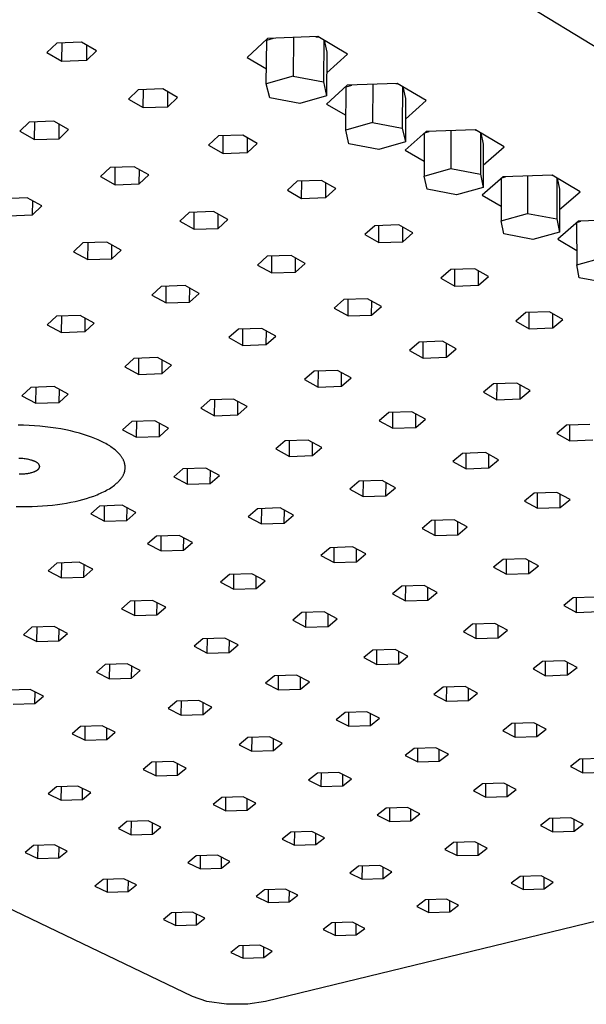
# Model space of a CAD drawing. Units: millimetres. Extents: x -553 to 567, y -396 to 255.
# Drawn here: x -324 to -238, y -396 to -247 of the extents above; entities that cross this region are included whole.
import ezdxf

# ---------------------------------------------------------------- set-up
doc = ezdxf.new("R2010")
doc.units = ezdxf.units.MM
doc.header["$MEASUREMENT"] = 0
doc.layers.add('Default', color=7, linetype='Continuous', true_color=0x000000)

msp = doc.modelspace()

# ---------------------------------------------------------------- linework, layer by layer
at = {"layer": 'Default', "color": 7, "true_color": 0xffffff}
for p, q in [((-320.42, -200.53), (-86.72, -343)), ((-286.25, -250.21), (-289.35, -253.1)), ((-286.45, -257.08), (-286.39, -250.48)), ((-286.39, -250.48), (-285.36, -250.18)), ((-278.67, -249.94), (-286.25, -250.21)), ((-282.36, -250.07), (-282.41, -255.89)), ((-278.97, -249.95), (-278.5, -250.04)), ((-274.24, -252.57), (-278.67, -249.94)), ((-277.81, -250.45), (-277.86, -256.77)), ((-277.73, -250.5), (-277.32, -252.26)), ((-318.01, -250.91), (-319.48, -252.34)), ((-314.28, -250.77), (-318.01, -250.91)), ((-317.21, -253.63), (-317.16, -250.88)), ((-312.02, -252.07), (-314.28, -250.77)), ((-313.49, -253.49), (-313.45, -251.25)), ((-313.49, -253.49), (-312.02, -252.07)), ((-319.48, -252.34), (-317.21, -253.63)), ((-317.21, -253.63), (-313.49, -253.49)), ((-289.35, -253.1), (-286.43, -254.81)), ((-277.32, -252.26), (-277.37, -258.84)), ((-277.34, -255.41), (-274.24, -252.57)), ((-282.41, -255.89), (-286.45, -257.08)), ((-282.41, -255.89), (-277.86, -256.77)), ((-305.74, -257.96), (-307.21, -259.37)), ((-302.04, -257.83), (-305.74, -257.96)), ((-304.99, -260.63), (-304.95, -257.94)), ((-299.82, -259.1), (-302.04, -257.83)), ((-285.94, -259.14), (-286.45, -257.08)), ((-277.86, -256.77), (-277.37, -258.84)), ((-274.26, -257.27), (-277.37, -260.11)), ((-274.49, -264.06), (-274.45, -257.51)), ((-274.45, -257.51), (-273.55, -257.25)), ((-266.74, -257.01), (-274.26, -257.27)), ((-270.43, -257.14), (-270.47, -262.89)), ((-266.94, -257.01), (-266.62, -257.08)), ((-262.38, -259.59), (-266.74, -257.01)), ((-265.94, -257.48), (-265.97, -263.76)), ((-265.87, -257.52), (-265.48, -259.26)), ((-307.21, -259.37), (-304.99, -260.63)), ((-301.3, -260.5), (-301.27, -258.27)), ((-301.3, -260.5), (-299.82, -259.1)), ((-281.4, -260.02), (-285.94, -259.14)), ((-277.37, -258.84), (-281.4, -260.02)), ((-265.48, -259.26), (-265.51, -265.79)), ((-265.5, -262.38), (-262.38, -259.59)), ((-304.99, -260.63), (-301.3, -260.5)), ((-277.37, -260.11), (-274.48, -261.8)), ((-322.13, -262.81), (-323.57, -264.2)), ((-318.46, -262.68), (-322.13, -262.81)), ((-321.33, -265.45), (-321.28, -262.78)), ((-316.22, -263.93), (-318.46, -262.68)), ((-317.66, -265.32), (-317.63, -263.14)), ((-317.66, -265.32), (-316.22, -263.93)), ((-270.47, -262.89), (-274.49, -264.06)), ((-274.01, -266.09), (-274.49, -264.06)), ((-270.47, -262.89), (-265.97, -263.76)), ((-265.97, -263.76), (-265.51, -265.79)), ((-254.94, -264), (-262.39, -264.26)), ((-255.01, -264), (-254.89, -264.02)), ((-250.66, -266.53), (-254.94, -264)), ((-323.57, -264.2), (-321.33, -265.45)), ((-321.33, -265.45), (-317.66, -265.32)), ((-293.66, -264.91), (-295.14, -266.29)), ((-289.98, -264.78), (-293.66, -264.91)), ((-292.95, -267.54), (-292.92, -264.89)), ((-287.8, -266.03), (-289.98, -264.78)), ((-289.29, -267.4), (-289.27, -265.19)), ((-262.39, -264.26), (-265.52, -267.05)), ((-262.66, -264.49), (-262.68, -270.95)), ((-262.59, -264.43), (-261.94, -264.24)), ((-258.66, -264.13), (-258.67, -269.8)), ((-254.22, -264.42), (-254.22, -270.66)), ((-254.15, -264.46), (-253.79, -266.17)), ((-295.14, -266.29), (-292.95, -267.54)), ((-289.29, -267.4), (-287.8, -266.03)), ((-269.53, -266.95), (-274.01, -266.09)), ((-265.51, -265.79), (-269.53, -266.95)), ((-265.52, -267.05), (-262.67, -268.71)), ((-253.79, -266.17), (-253.8, -272.66)), ((-253.8, -269.29), (-250.66, -266.53)), ((-292.95, -267.54), (-289.29, -267.4)), ((-309.98, -269.68), (-311.42, -271.04)), ((-306.33, -269.54), (-309.98, -269.68)), ((-309.22, -272.27), (-309.18, -269.65)), ((-304.14, -270.78), (-306.33, -269.54)), ((-305.59, -272.14), (-305.55, -269.98)), ((-262.68, -270.95), (-258.67, -269.8)), ((-258.67, -269.8), (-254.22, -270.66)), ((-311.42, -271.04), (-309.22, -272.27)), ((-305.59, -272.14), (-304.14, -270.78)), ((-262.23, -272.95), (-262.68, -270.95)), ((-254.22, -270.66), (-253.8, -272.66)), ((-250.81, -271.08), (-253.95, -273.82)), ((-251.09, -271.32), (-251.1, -277.71)), ((-250.97, -271.22), (-250.43, -271.06)), ((-243.41, -270.82), (-250.81, -271.08)), ((-247.11, -270.95), (-247.1, -276.58)), ((-243.45, -270.82), (-243.39, -270.83)), ((-239.2, -273.31), (-243.41, -270.82)), ((-242.72, -271.23), (-242.71, -277.42)), ((-242.66, -271.27), (-242.33, -272.94)), ((-309.22, -272.27), (-305.59, -272.14)), ((-281.79, -271.73), (-283.28, -273.09)), ((-278.14, -271.6), (-281.79, -271.73)), ((-281.13, -274.31), (-281.1, -271.71)), ((-276, -272.83), (-278.14, -271.6)), ((-277.49, -274.18), (-277.48, -271.98)), ((-277.49, -274.18), (-276, -272.83)), ((-257.8, -273.8), (-262.23, -272.95)), ((-253.8, -272.66), (-257.8, -273.8)), ((-242.33, -272.94), (-242.32, -279.39)), ((-297.55, -394.56), (-549.73, -273.6)), ((-322.44, -274.24), (-326.06, -274.37)), ((-320.23, -275.46), (-322.44, -274.24)), ((-283.28, -273.09), (-281.13, -274.31)), ((-281.13, -274.31), (-277.49, -274.18)), ((-253.95, -273.82), (-251.09, -275.49)), ((-242.32, -276), (-239.2, -273.31)), ((-321.65, -276.8), (-321.61, -274.7)), ((-321.65, -276.8), (-320.23, -275.46)), ((-325.26, -276.93), (-321.65, -276.8)), ((-298.04, -276.42), (-299.49, -277.76)), ((-294.42, -276.29), (-298.04, -276.42)), ((-297.33, -278.97), (-297.3, -276.39)), ((-292.26, -277.5), (-294.42, -276.29)), ((-293.72, -278.84), (-293.7, -276.69)), ((-251.1, -277.71), (-247.1, -276.58)), ((-247.1, -276.58), (-242.71, -277.42)), ((-242.71, -277.42), (-242.32, -279.39)), ((-299.49, -277.76), (-297.33, -278.97)), ((-297.33, -278.97), (-293.72, -278.84)), ((-293.72, -278.84), (-292.26, -277.5)), ((-270.12, -278.44), (-271.62, -279.78)), ((-266.51, -278.31), (-270.12, -278.44)), ((-269.5, -280.98), (-269.49, -278.42)), ((-264.4, -279.52), (-266.51, -278.31)), ((-265.9, -280.85), (-265.89, -278.66)), ((-250.68, -279.67), (-251.1, -277.71)), ((-239.43, -277.77), (-242.58, -280.47)), ((-239.73, -278.03), (-239.71, -284.35)), ((-239.56, -277.89), (-239.11, -277.76)), ((-232.09, -277.52), (-239.43, -277.77)), ((-271.62, -279.78), (-269.5, -280.98)), ((-265.9, -280.85), (-264.4, -279.52)), ((-246.3, -280.51), (-250.68, -279.67)), ((-242.32, -279.39), (-246.3, -280.51)), ((-314.06, -281.03), (-315.48, -282.36)), ((-310.47, -280.9), (-314.06, -281.03)), ((-313.3, -283.55), (-313.26, -281)), ((-308.3, -282.1), (-310.47, -280.9)), ((-309.72, -283.42), (-309.69, -281.33)), ((-269.5, -280.98), (-265.9, -280.85)), ((-242.58, -280.47), (-239.72, -282.15)), ((-315.48, -282.36), (-313.3, -283.55)), ((-309.72, -283.42), (-308.3, -282.1)), ((-286.31, -283.04), (-287.76, -284.36)), ((-282.71, -282.92), (-286.31, -283.04)), ((-285.64, -285.55), (-285.61, -283.02)), ((-280.59, -284.11), (-282.71, -282.92)), ((-282.06, -285.42), (-282.04, -283.3)), ((-239.71, -284.35), (-235.74, -283.24)), ((-313.3, -283.55), (-309.72, -283.42)), ((-287.76, -284.36), (-285.64, -285.55)), ((-282.06, -285.42), (-280.59, -284.11)), ((-239.33, -286.28), (-239.71, -284.35)), ((-285.64, -285.55), (-282.06, -285.42)), ((-258.65, -285.03), (-260.15, -286.35)), ((-260.15, -286.35), (-258.07, -287.53)), ((-255.06, -284.91), (-258.65, -285.03)), ((-258.07, -287.53), (-258.07, -285.01)), ((-252.99, -286.09), (-255.06, -284.91)), ((-254.5, -287.4), (-254.5, -285.23)), ((-254.5, -287.4), (-252.99, -286.09)), ((-235, -287.1), (-239.33, -286.28)), ((-302.26, -287.58), (-303.68, -288.88)), ((-298.69, -287.46), (-302.26, -287.58)), ((-301.55, -290.06), (-301.51, -287.56)), ((-296.56, -288.63), (-298.69, -287.46)), ((-258.07, -287.53), (-254.5, -287.4)), ((-303.68, -288.88), (-301.55, -290.06)), ((-297.99, -289.93), (-297.96, -287.86)), ((-297.99, -289.93), (-296.56, -288.63)), ((-301.55, -290.06), (-297.99, -289.93)), ((-274.77, -289.56), (-276.23, -290.86)), ((-271.2, -289.44), (-274.77, -289.56)), ((-274.14, -292.02), (-274.13, -289.54)), ((-269.12, -290.61), (-271.2, -289.44)), ((-270.59, -291.9), (-270.58, -289.79)), ((-270.59, -291.9), (-269.12, -290.61)), ((-318.04, -292.07), (-319.43, -293.36)), ((-314.49, -291.94), (-318.04, -292.07)), ((-317.28, -294.52), (-317.23, -292.04)), ((-312.35, -293.11), (-314.49, -291.94)), ((-276.23, -290.86), (-274.14, -292.02)), ((-274.14, -292.02), (-270.59, -291.9)), ((-247.38, -291.51), (-248.89, -292.8)), ((-243.83, -291.39), (-247.38, -291.51)), ((-246.85, -293.96), (-246.85, -291.49)), ((-241.79, -292.55), (-243.83, -291.39)), ((-243.3, -293.84), (-243.3, -291.68)), ((-319.43, -293.36), (-317.28, -294.52)), ((-313.74, -294.39), (-313.71, -292.37)), ((-313.74, -294.39), (-312.35, -293.11)), ((-248.89, -292.8), (-246.85, -293.96)), ((-243.3, -293.84), (-241.79, -292.55)), ((-317.28, -294.52), (-313.74, -294.39)), ((-290.65, -294.02), (-292.08, -295.3)), ((-287.11, -293.9), (-290.65, -294.02)), ((-289.98, -296.46), (-289.96, -294)), ((-285.02, -295.06), (-287.11, -293.9)), ((-286.46, -296.34), (-286.44, -294.27)), ((-286.46, -296.34), (-285.02, -295.06)), ((-246.85, -293.96), (-243.3, -293.84)), ((-292.08, -295.3), (-289.98, -296.46)), ((-289.98, -296.46), (-286.46, -296.34)), ((-263.43, -295.96), (-264.9, -297.24)), ((-259.9, -295.84), (-263.43, -295.96)), ((-262.85, -298.39), (-262.84, -295.94)), ((-257.84, -296.99), (-259.9, -295.84)), ((-259.32, -298.26), (-259.32, -296.16)), ((-264.9, -297.24), (-262.85, -298.39)), ((-259.32, -298.26), (-257.84, -296.99)), ((-306.37, -298.44), (-307.76, -299.7)), ((-302.85, -298.31), (-306.37, -298.44)), ((-305.65, -300.84), (-305.62, -298.41)), ((-300.74, -299.46), (-302.85, -298.31)), ((-302.15, -300.72), (-302.12, -298.71)), ((-302.15, -300.72), (-300.74, -299.46)), ((-262.85, -298.39), (-259.32, -298.26)), ((-307.76, -299.7), (-305.65, -300.84)), ((-305.65, -300.84), (-302.15, -300.72)), ((-279.25, -300.35), (-280.69, -301.61)), ((-275.74, -300.23), (-279.25, -300.35)), ((-278.62, -302.75), (-278.6, -300.33)), ((-273.68, -301.37), (-275.74, -300.23)), ((-275.12, -302.62), (-275.11, -300.58)), ((-280.69, -301.61), (-278.62, -302.75)), ((-278.62, -302.75), (-275.12, -302.62)), ((-275.12, -302.62), (-273.68, -301.37)), ((-252.26, -302.27), (-253.74, -303.52)), ((-248.75, -302.15), (-252.26, -302.27)), ((-251.72, -304.65), (-251.71, -302.25)), ((-246.73, -303.28), (-248.75, -302.15)), ((-248.22, -304.53), (-248.22, -302.45)), ((-321.89, -302.79), (-323.25, -304.05)), ((-323.25, -304.05), (-321.13, -305.18)), ((-318.4, -302.67), (-321.89, -302.79)), ((-321.13, -305.18), (-321.09, -302.77)), ((-316.28, -303.81), (-318.4, -302.67)), ((-317.65, -305.06), (-317.61, -303.09)), ((-317.65, -305.06), (-316.28, -303.81)), ((-253.74, -303.52), (-251.72, -304.65)), ((-248.22, -304.53), (-246.73, -303.28)), ((-321.13, -305.18), (-317.65, -305.06)), ((-294.9, -304.69), (-296.31, -305.94)), ((-291.41, -304.57), (-294.9, -304.69)), ((-294.23, -307.06), (-294.2, -304.67)), ((-289.34, -305.7), (-291.41, -304.57)), ((-290.75, -306.94), (-290.73, -304.94)), ((-251.72, -304.65), (-248.22, -304.53)), ((-296.31, -305.94), (-294.23, -307.06)), ((-294.23, -307.06), (-290.75, -306.94)), ((-290.75, -306.94), (-289.34, -305.7)), ((-268.01, -306.59), (-269.46, -307.83)), ((-264.53, -306.47), (-268.01, -306.59)), ((-267.42, -308.94), (-267.41, -306.57)), ((-262.5, -307.59), (-264.53, -306.47)), ((-263.95, -308.82), (-263.94, -306.79)), ((-323, -308.5), (-323.82, -308.48)), ((-322.17, -308.53), (-323, -308.5)), ((-321.35, -308.58), (-322.17, -308.53)), ((-320.53, -308.65), (-321.35, -308.58)), ((-306.7, -307.96), (-308.08, -309.2)), ((-303.23, -307.84), (-306.7, -307.96)), ((-305.99, -310.31), (-305.96, -307.94)), ((-301.15, -308.96), (-303.23, -307.84)), ((-302.53, -310.19), (-302.51, -308.23)), ((-269.46, -307.83), (-267.42, -308.94)), ((-263.95, -308.82), (-262.5, -307.59)), ((-241.24, -308.49), (-242.73, -309.73)), ((-237.76, -308.37), (-241.24, -308.49)), ((-240.74, -310.84), (-240.74, -308.48)), ((-319.73, -308.73), (-320.53, -308.65)), ((-318.93, -308.83), (-319.73, -308.73)), ((-318.15, -308.94), (-318.93, -308.83)), ((-317.39, -309.06), (-318.15, -308.94)), ((-316.65, -309.21), (-317.39, -309.06)), ((-315.94, -309.36), (-316.65, -309.21)), ((-315.25, -309.52), (-315.94, -309.36)), ((-314.59, -309.7), (-315.25, -309.52)), ((-313.96, -309.89), (-314.59, -309.7)), ((-313.35, -310.08), (-313.96, -309.89)), ((-312.79, -310.28), (-313.35, -310.08)), ((-308.08, -309.2), (-305.99, -310.31)), ((-302.53, -310.19), (-301.15, -308.96)), ((-267.42, -308.94), (-263.95, -308.82)), ((-242.73, -309.73), (-240.74, -310.84)), ((-312.25, -310.49), (-312.79, -310.28)), ((-311.75, -310.71), (-312.25, -310.49)), ((-311.27, -310.93), (-311.75, -310.71)), ((-311.05, -311.04), (-311.27, -310.93)), ((-310.84, -311.15), (-311.05, -311.04)), ((-310.63, -311.27), (-310.84, -311.15)), ((-310.43, -311.38), (-310.63, -311.27)), ((-310.23, -311.5), (-310.43, -311.38)), ((-310.03, -311.62), (-310.23, -311.5)), ((-305.99, -310.31), (-302.53, -310.19)), ((-283.6, -310.86), (-285.01, -312.08)), ((-280.14, -310.74), (-283.6, -310.86)), ((-282.97, -313.19), (-282.94, -310.83)), ((-278.1, -311.85), (-280.14, -310.74)), ((-279.51, -313.07), (-279.5, -311.09)), ((-240.74, -310.84), (-237.27, -310.72)), ((-309.85, -311.75), (-310.03, -311.62)), ((-309.67, -311.88), (-309.85, -311.75)), ((-309.49, -312), (-309.67, -311.88)), ((-309.32, -312.14), (-309.49, -312)), ((-309.16, -312.27), (-309.32, -312.14)), ((-309, -312.41), (-309.16, -312.27)), ((-308.86, -312.55), (-309, -312.41)), ((-308.79, -312.62), (-308.86, -312.55)), ((-308.72, -312.69), (-308.79, -312.62)), ((-308.65, -312.76), (-308.72, -312.69)), ((-308.58, -312.83), (-308.65, -312.76)), ((-308.52, -312.9), (-308.58, -312.83)), ((-308.46, -312.97), (-308.52, -312.9)), ((-308.4, -313.05), (-308.46, -312.97)), ((-308.35, -313.12), (-308.4, -313.05)), ((-285.01, -312.08), (-282.97, -313.19)), ((-279.51, -313.07), (-278.1, -311.85)), ((-256.93, -312.74), (-258.38, -313.96)), ((-253.47, -312.62), (-256.93, -312.74)), ((-256.38, -315.06), (-256.38, -312.72)), ((-251.47, -313.72), (-253.47, -312.62)), ((-252.93, -314.94), (-252.93, -312.92)), ((-323.51, -313.52), (-323.7, -313.51)), ((-323.31, -313.52), (-323.51, -313.52)), ((-323.11, -313.53), (-323.31, -313.52)), ((-322.93, -313.55), (-323.11, -313.53)), ((-322.74, -313.57), (-322.93, -313.55)), ((-322.56, -313.6), (-322.74, -313.57)), ((-322.38, -313.63), (-322.56, -313.6)), ((-322.21, -313.66), (-322.38, -313.63)), ((-322.04, -313.7), (-322.21, -313.66)), ((-321.88, -313.74), (-322.04, -313.7)), ((-321.8, -313.77), (-321.88, -313.74)), ((-321.72, -313.79), (-321.8, -313.77)), ((-321.65, -313.81), (-321.72, -313.79)), ((-321.58, -313.84), (-321.65, -313.81)), ((-321.51, -313.86), (-321.58, -313.84)), ((-321.44, -313.89), (-321.51, -313.86)), ((-321.37, -313.92), (-321.44, -313.89)), ((-321.31, -313.95), (-321.37, -313.92)), ((-321.24, -313.98), (-321.31, -313.95)), ((-321.17, -314.01), (-321.24, -313.98)), ((-321.12, -314.04), (-321.17, -314.01)), ((-321.06, -314.08), (-321.12, -314.04)), ((-321.01, -314.11), (-321.06, -314.08)), ((-320.98, -314.13), (-321.01, -314.11)), ((-320.96, -314.15), (-320.98, -314.13)), ((-320.93, -314.16), (-320.96, -314.15)), ((-320.91, -314.18), (-320.93, -314.16)), ((-320.89, -314.19), (-320.91, -314.18)), ((-320.87, -314.21), (-320.89, -314.19)), ((-320.85, -314.23), (-320.87, -314.21)), ((-320.82, -314.25), (-320.85, -314.23)), ((-320.8, -314.27), (-320.82, -314.25)), ((-320.78, -314.29), (-320.8, -314.27)), ((-320.77, -314.3), (-320.78, -314.29)), ((-320.75, -314.32), (-320.77, -314.3)), ((-320.73, -314.34), (-320.75, -314.32)), ((-320.72, -314.36), (-320.73, -314.34)), ((-320.7, -314.38), (-320.72, -314.36)), ((-320.69, -314.4), (-320.7, -314.38)), ((-320.68, -314.42), (-320.69, -314.4)), ((-320.66, -314.44), (-320.68, -314.42)), ((-320.65, -314.45), (-320.66, -314.44)), ((-320.64, -314.47), (-320.65, -314.45)), ((-320.63, -314.49), (-320.64, -314.47)), ((-320.63, -314.5), (-320.63, -314.49)), ((-320.62, -314.51), (-320.63, -314.5)), ((-320.62, -314.52), (-320.62, -314.51)), ((-320.61, -314.53), (-320.62, -314.52)), ((-320.61, -314.54), (-320.61, -314.53)), ((-308.29, -313.19), (-308.35, -313.12)), ((-308.24, -313.27), (-308.29, -313.19)), ((-308.19, -313.34), (-308.24, -313.27)), ((-308.14, -313.42), (-308.19, -313.34)), ((-308.1, -313.49), (-308.14, -313.42)), ((-308.05, -313.57), (-308.1, -313.49)), ((-308.01, -313.65), (-308.05, -313.57)), ((-307.97, -313.72), (-308.01, -313.65)), ((-307.94, -313.8), (-307.97, -313.72)), ((-307.91, -313.88), (-307.94, -313.8)), ((-307.87, -313.95), (-307.91, -313.88)), ((-307.85, -314.03), (-307.87, -313.95)), ((-307.82, -314.11), (-307.85, -314.03)), ((-307.8, -314.19), (-307.82, -314.11)), ((-307.78, -314.26), (-307.8, -314.19)), ((-307.76, -314.34), (-307.78, -314.26)), ((-307.74, -314.42), (-307.76, -314.34)), ((-307.73, -314.5), (-307.74, -314.42)), ((-307.72, -314.58), (-307.73, -314.5)), ((-282.97, -313.19), (-279.51, -313.07)), ((-258.38, -313.96), (-256.38, -315.06)), ((-252.93, -314.94), (-251.47, -313.72)), ((-323.65, -315.83), (-323.51, -315.83)), ((-323.51, -315.83), (-323.36, -315.83)), ((-323.36, -315.83), (-323.22, -315.83)), ((-323.22, -315.83), (-323.08, -315.82)), ((-323.08, -315.82), (-322.93, -315.81)), ((-322.93, -315.81), (-322.79, -315.8)), ((-322.79, -315.8), (-322.65, -315.79)), ((-322.65, -315.79), (-322.5, -315.77)), ((-322.5, -315.77), (-322.37, -315.75)), ((-322.37, -315.75), (-322.23, -315.73)), ((-322.23, -315.73), (-322.09, -315.7)), ((-322.09, -315.7), (-321.96, -315.67)), ((-321.96, -315.67), (-321.85, -315.64)), ((-321.85, -315.64), (-321.73, -315.61)), ((-321.73, -315.61), (-321.62, -315.58)), ((-321.62, -315.58), (-321.51, -315.54)), ((-321.51, -315.54), (-321.42, -315.51)), ((-321.42, -315.51), (-321.33, -315.47)), ((-321.33, -315.47), (-321.28, -315.45)), ((-321.28, -315.45), (-321.23, -315.43)), ((-321.23, -315.43), (-321.19, -315.41)), ((-321.19, -315.41), (-321.14, -315.39)), ((-321.14, -315.39), (-321.1, -315.37)), ((-321.1, -315.37), (-321.06, -315.34)), ((-321.06, -315.34), (-321.02, -315.32)), ((-321.02, -315.32), (-320.99, -315.3)), ((-320.99, -315.3), (-320.95, -315.27)), ((-320.95, -315.27), (-320.91, -315.25)), ((-320.91, -315.25), (-320.88, -315.22)), ((-320.88, -315.22), (-320.84, -315.19)), ((-320.84, -315.19), (-320.82, -315.17)), ((-320.82, -315.17), (-320.8, -315.16)), ((-320.8, -315.16), (-320.78, -315.14)), ((-320.78, -315.14), (-320.77, -315.12)), ((-320.77, -315.12), (-320.75, -315.1)), ((-320.75, -315.1), (-320.73, -315.09)), ((-320.73, -315.09), (-320.72, -315.07)), ((-320.72, -315.07), (-320.7, -315.05)), ((-320.7, -315.05), (-320.69, -315.03)), ((-320.69, -315.03), (-320.67, -315.01)), ((-320.67, -315.01), (-320.66, -314.99)), ((-320.66, -314.99), (-320.65, -314.98)), ((-320.65, -314.98), (-320.64, -314.97)), ((-320.64, -314.96), (-320.63, -314.95)), ((-320.64, -314.97), (-320.64, -314.96)), ((-320.63, -314.94), (-320.62, -314.93)), ((-320.63, -314.95), (-320.63, -314.94)), ((-320.62, -314.92), (-320.61, -314.91)), ((-320.62, -314.93), (-320.62, -314.92)), ((-320.6, -314.55), (-320.61, -314.54)), ((-320.61, -314.89), (-320.6, -314.88)), ((-320.61, -314.9), (-320.61, -314.89)), ((-320.61, -314.91), (-320.61, -314.9)), ((-320.6, -314.56), (-320.6, -314.55)), ((-320.6, -314.57), (-320.6, -314.56)), ((-320.59, -314.58), (-320.6, -314.57)), ((-320.6, -314.86), (-320.59, -314.85)), ((-320.6, -314.87), (-320.6, -314.86)), ((-320.6, -314.88), (-320.6, -314.87)), ((-320.59, -314.59), (-320.59, -314.58)), ((-320.59, -314.6), (-320.59, -314.59)), ((-320.59, -314.61), (-320.59, -314.6)), ((-320.58, -314.62), (-320.59, -314.61)), ((-320.59, -314.82), (-320.58, -314.81)), ((-320.59, -314.83), (-320.59, -314.82)), ((-320.59, -314.84), (-320.59, -314.83)), ((-320.59, -314.85), (-320.59, -314.84)), ((-320.58, -314.63), (-320.58, -314.62)), ((-320.58, -314.64), (-320.58, -314.63)), ((-320.58, -314.65), (-320.58, -314.64)), ((-320.58, -314.66), (-320.58, -314.65)), ((-320.58, -314.67), (-320.58, -314.66)), ((-320.58, -314.68), (-320.58, -314.67)), ((-320.57, -314.69), (-320.58, -314.68)), ((-320.58, -314.76), (-320.57, -314.75)), ((-320.58, -314.77), (-320.58, -314.76)), ((-320.58, -314.78), (-320.58, -314.77)), ((-320.58, -314.79), (-320.58, -314.78)), ((-320.58, -314.8), (-320.58, -314.79)), ((-320.58, -314.81), (-320.58, -314.8)), ((-320.57, -314.7), (-320.57, -314.69)), ((-320.57, -314.71), (-320.57, -314.7)), ((-320.57, -314.7), (-320.57, -314.7)), ((-320.57, -314.72), (-320.57, -314.71)), ((-320.57, -314.73), (-320.57, -314.72)), ((-320.57, -314.74), (-320.57, -314.73)), ((-320.57, -314.75), (-320.57, -314.74)), ((-308.01, -316.07), (-307.97, -315.99)), ((-307.97, -315.99), (-307.94, -315.91)), ((-307.94, -315.91), (-307.9, -315.84)), ((-307.9, -315.84), (-307.87, -315.76)), ((-307.87, -315.76), (-307.84, -315.68)), ((-307.84, -315.68), (-307.82, -315.6)), ((-307.82, -315.6), (-307.79, -315.52)), ((-307.79, -315.52), (-307.77, -315.45)), ((-307.77, -315.45), (-307.75, -315.37)), ((-307.75, -315.37), (-307.74, -315.29)), ((-307.74, -315.29), (-307.73, -315.21)), ((-307.73, -315.21), (-307.72, -315.13)), ((-307.71, -314.66), (-307.72, -314.58)), ((-307.72, -315.13), (-307.71, -315.05)), ((-307.7, -314.74), (-307.71, -314.66)), ((-307.71, -315.05), (-307.7, -314.97)), ((-307.7, -314.81), (-307.7, -314.74)), ((-307.7, -314.89), (-307.7, -314.81)), ((-307.7, -314.97), (-307.7, -314.89)), ((-299, -315.08), (-300.38, -316.29)), ((-295.56, -314.96), (-299, -315.08)), ((-298.32, -317.38), (-298.29, -315.05)), ((-293.51, -316.05), (-295.56, -314.96)), ((-294.89, -317.26), (-294.87, -315.33)), ((-256.38, -315.06), (-252.93, -314.94)), ((-309.31, -317.53), (-309.14, -317.39)), ((-309.14, -317.39), (-308.98, -317.25)), ((-308.98, -317.25), (-308.9, -317.18)), ((-308.9, -317.18), (-308.82, -317.11)), ((-308.82, -317.11), (-308.75, -317.04)), ((-308.75, -317.04), (-308.68, -316.97)), ((-308.68, -316.97), (-308.61, -316.9)), ((-308.61, -316.9), (-308.54, -316.82)), ((-308.54, -316.82), (-308.48, -316.75)), ((-308.48, -316.75), (-308.42, -316.68)), ((-308.42, -316.68), (-308.36, -316.6)), ((-308.36, -316.6), (-308.3, -316.53)), ((-308.3, -316.53), (-308.25, -316.45)), ((-308.25, -316.45), (-308.19, -316.38)), ((-308.19, -316.38), (-308.15, -316.3)), ((-308.15, -316.3), (-308.1, -316.22)), ((-308.1, -316.22), (-308.05, -316.15)), ((-308.05, -316.15), (-308.01, -316.07)), ((-300.38, -316.29), (-298.32, -317.38)), ((-298.32, -317.38), (-294.89, -317.26)), ((-294.89, -317.26), (-293.51, -316.05)), ((-272.45, -316.94), (-273.87, -318.14)), ((-269.01, -316.82), (-272.45, -316.94)), ((-271.86, -319.23), (-271.84, -316.92)), ((-267.01, -317.91), (-269.01, -316.82)), ((-268.43, -319.12), (-268.42, -317.14)), ((-312.44, -319.17), (-311.93, -318.97)), ((-311.93, -318.97), (-311.68, -318.86)), ((-311.68, -318.86), (-311.43, -318.76)), ((-311.43, -318.76), (-311.19, -318.65)), ((-311.19, -318.65), (-310.96, -318.54)), ((-310.96, -318.54), (-310.73, -318.42)), ((-310.73, -318.42), (-310.5, -318.3)), ((-310.5, -318.3), (-310.29, -318.18)), ((-310.29, -318.18), (-310.08, -318.06)), ((-310.08, -318.06), (-309.87, -317.93)), ((-309.87, -317.93), (-309.68, -317.8)), ((-309.68, -317.8), (-309.49, -317.67)), ((-309.49, -317.67), (-309.31, -317.53)), ((-273.87, -318.14), (-271.86, -319.23)), ((-268.43, -319.12), (-267.01, -317.91)), ((-246.12, -318.74), (-247.58, -319.94)), ((-242.69, -318.62), (-246.12, -318.74)), ((-245.61, -321.02), (-245.61, -318.72)), ((-240.72, -319.71), (-242.69, -318.62)), ((-242.19, -320.9), (-242.19, -318.9)), ((-318.63, -320.53), (-317.91, -320.44)), ((-317.91, -320.44), (-317.2, -320.34)), ((-317.2, -320.34), (-316.52, -320.23)), ((-316.52, -320.23), (-315.87, -320.1)), ((-315.87, -320.1), (-315.24, -319.97)), ((-315.24, -319.97), (-314.64, -319.83)), ((-314.64, -319.83), (-314.07, -319.68)), ((-314.07, -319.68), (-313.52, -319.52)), ((-313.52, -319.52), (-312.97, -319.35)), ((-312.97, -319.35), (-312.44, -319.17)), ((-271.86, -319.23), (-268.43, -319.12)), ((-247.58, -319.94), (-245.61, -321.02)), ((-242.19, -320.9), (-240.72, -319.71)), ((-324.12, -320.75), (-323.31, -320.76)), ((-323.31, -320.76), (-322.51, -320.76)), ((-322.51, -320.76), (-321.7, -320.74)), ((-321.7, -320.74), (-320.91, -320.71)), ((-320.91, -320.71), (-320.14, -320.66)), ((-320.14, -320.66), (-319.37, -320.6)), ((-319.37, -320.6), (-318.63, -320.53)), ((-311.54, -320.68), (-312.89, -321.87)), ((-312.89, -321.87), (-310.83, -322.95)), ((-308.13, -320.56), (-311.54, -320.68)), ((-310.83, -322.95), (-310.8, -320.65)), ((-306.07, -321.64), (-308.13, -320.56)), ((-307.43, -322.83), (-307.4, -320.95)), ((-307.43, -322.83), (-306.07, -321.64)), ((-287.79, -321.09), (-289.17, -322.28)), ((-284.37, -320.97), (-287.79, -321.09)), ((-287.15, -323.36), (-287.13, -321.07)), ((-282.35, -322.05), (-284.37, -320.97)), ((-283.75, -323.24), (-283.73, -321.32)), ((-245.61, -321.02), (-242.19, -320.9)), ((-310.83, -322.95), (-307.43, -322.83)), ((-289.17, -322.28), (-287.15, -323.36)), ((-287.15, -323.36), (-283.75, -323.24)), ((-283.75, -323.24), (-282.35, -322.05)), ((-261.58, -322.87), (-263, -324.06)), ((-258.17, -322.76), (-261.58, -322.87)), ((-261.02, -325.13), (-261.01, -322.85)), ((-256.19, -323.83), (-258.17, -322.76)), ((-257.62, -325.01), (-257.62, -323.06)), ((-263, -324.06), (-261.02, -325.13)), ((-257.62, -325.01), (-256.19, -323.83)), ((-302.98, -325.2), (-304.33, -326.38)), ((-304.33, -326.38), (-302.29, -327.44)), ((-299.58, -325.09), (-302.98, -325.2)), ((-302.29, -327.44), (-302.26, -325.18)), ((-297.55, -326.15), (-299.58, -325.09)), ((-298.91, -327.33), (-298.89, -325.45)), ((-298.91, -327.33), (-297.55, -326.15)), ((-261.02, -325.13), (-257.62, -325.01)), ((-302.29, -327.44), (-298.91, -327.33)), ((-276.85, -326.96), (-278.25, -328.13)), ((-273.46, -326.84), (-276.85, -326.96)), ((-276.25, -329.19), (-276.24, -326.93)), ((-271.48, -327.9), (-273.46, -326.84)), ((-272.88, -329.07), (-272.86, -327.16)), ((-317.98, -329.26), (-319.3, -330.43)), ((-314.61, -329.15), (-317.98, -329.26)), ((-317.26, -331.48), (-317.22, -329.24)), ((-312.57, -330.2), (-314.61, -329.15)), ((-278.25, -328.13), (-276.25, -329.19)), ((-276.25, -329.19), (-272.88, -329.07)), ((-272.88, -329.07), (-271.48, -327.9)), ((-250.81, -328.74), (-252.24, -329.91)), ((-247.43, -328.63), (-250.81, -328.74)), ((-250.29, -330.96), (-250.29, -328.73)), ((-245.48, -329.69), (-247.43, -328.63)), ((-246.92, -330.85), (-246.92, -328.91)), ((-319.3, -330.43), (-317.26, -331.48)), ((-313.9, -331.37), (-313.87, -329.53)), ((-313.9, -331.37), (-312.57, -330.2)), ((-252.24, -329.91), (-250.29, -330.96)), ((-250.29, -330.96), (-246.92, -330.85)), ((-246.92, -330.85), (-245.48, -329.69)), ((-317.26, -331.48), (-313.9, -331.37)), ((-291.98, -331), (-293.34, -332.16)), ((-293.34, -332.16), (-291.34, -333.21)), ((-288.61, -330.89), (-291.98, -331)), ((-291.34, -333.21), (-291.32, -330.98)), ((-286.61, -331.94), (-288.61, -330.89)), ((-287.98, -333.1), (-287.96, -331.23)), ((-287.98, -333.1), (-286.61, -331.94)), ((-291.34, -333.21), (-287.98, -333.1)), ((-266.03, -332.76), (-267.43, -333.92)), ((-262.66, -332.65), (-266.03, -332.76)), ((-265.47, -334.96), (-265.46, -332.74)), ((-260.71, -333.7), (-262.66, -332.65)), ((-262.11, -334.85), (-262.11, -332.95)), ((-262.11, -334.85), (-260.71, -333.7)), ((-306.93, -335), (-308.26, -336.15)), ((-303.58, -334.89), (-306.93, -335)), ((-306.25, -337.18), (-306.22, -334.97)), ((-301.58, -335.93), (-303.58, -334.89)), ((-302.91, -337.07), (-302.89, -335.25)), ((-267.43, -333.92), (-265.47, -334.96)), ((-265.47, -334.96), (-262.11, -334.85)), ((-240.23, -334.52), (-241.66, -335.67)), ((-236.87, -334.41), (-240.23, -334.52)), ((-239.74, -336.7), (-239.75, -334.5)), ((-308.26, -336.15), (-306.25, -337.18)), ((-302.91, -337.07), (-301.58, -335.93)), ((-281.1, -336.74), (-282.46, -337.89)), ((-277.75, -336.63), (-281.1, -336.74)), ((-280.49, -338.92), (-280.47, -336.72)), ((-275.79, -337.67), (-277.75, -336.63)), ((-241.66, -335.67), (-239.74, -336.7)), ((-239.74, -336.7), (-236.39, -336.59)), ((-306.25, -337.18), (-302.91, -337.07)), ((-282.46, -337.89), (-280.49, -338.92)), ((-277.16, -338.81), (-277.14, -336.95)), ((-277.16, -338.81), (-275.79, -337.67)), ((-321.73, -338.95), (-323.02, -340.09)), ((-318.4, -338.84), (-321.73, -338.95)), ((-321, -341.11), (-320.96, -338.93)), ((-316.38, -339.87), (-318.4, -338.84)), ((-317.69, -341), (-317.65, -339.22)), ((-280.49, -338.92), (-277.16, -338.81)), ((-255.38, -338.48), (-256.78, -339.61)), ((-256.78, -339.61), (-254.85, -340.64)), ((-252.04, -338.37), (-255.38, -338.48)), ((-254.85, -340.64), (-254.85, -338.46)), ((-250.11, -339.39), (-252.04, -338.37)), ((-251.52, -340.53), (-251.52, -338.64)), ((-251.52, -340.53), (-250.11, -339.39)), ((-323.02, -340.09), (-321, -341.11)), ((-321, -341.11), (-317.69, -341)), ((-317.69, -341), (-316.38, -339.87)), ((-295.99, -340.68), (-297.32, -341.81)), ((-292.67, -340.57), (-295.99, -340.68)), ((-295.34, -342.83), (-295.32, -340.66)), ((-290.69, -341.59), (-292.67, -340.57)), ((-292.03, -342.72), (-292.01, -340.91)), ((-254.85, -340.64), (-251.52, -340.53)), ((-297.32, -341.81), (-295.34, -342.83)), ((-295.34, -342.83), (-292.03, -342.72)), ((-292.03, -342.72), (-290.69, -341.59)), ((-270.39, -342.4), (-271.76, -343.52)), ((-267.07, -342.29), (-270.39, -342.4)), ((-269.82, -344.53), (-269.81, -342.38)), ((-265.13, -343.3), (-267.07, -342.29)), ((-266.51, -344.43), (-266.5, -342.58)), ((-271.76, -343.52), (-269.82, -344.53)), ((-266.51, -344.43), (-265.13, -343.3)), ((-244.88, -344.11), (-246.29, -345.23)), ((-241.57, -344), (-244.88, -344.11)), ((-244.39, -346.24), (-244.39, -344.09)), ((-239.67, -345.01), (-241.57, -344)), ((-310.73, -344.57), (-312.03, -345.69)), ((-312.03, -345.69), (-310.04, -346.7)), ((-307.42, -344.47), (-310.73, -344.57)), ((-310.04, -346.7), (-310.01, -344.55)), ((-305.44, -345.48), (-307.42, -344.47)), ((-306.75, -346.59), (-306.72, -344.82)), ((-306.75, -346.59), (-305.44, -345.48)), ((-269.82, -344.53), (-266.51, -344.43)), ((-246.29, -345.23), (-244.39, -346.24)), ((-241.09, -346.13), (-241.09, -344.25)), ((-241.09, -346.13), (-239.67, -345.01)), ((-310.04, -346.7), (-306.75, -346.59)), ((-285.22, -346.27), (-286.56, -347.38)), ((-281.92, -346.16), (-285.22, -346.27)), ((-284.61, -348.38), (-284.59, -346.25)), ((-279.97, -347.17), (-281.92, -346.16)), ((-281.32, -348.28), (-281.31, -346.48)), ((-281.32, -348.28), (-279.97, -347.17)), ((-244.39, -346.24), (-241.09, -346.13)), ((-322.02, -348.32), (-325.3, -348.42)), ((-320.02, -349.32), (-322.02, -348.32)), ((-286.56, -347.38), (-284.61, -348.38)), ((-89.91, -347.5), (-286.56, -395.34)), ((-284.61, -348.38), (-281.32, -348.28)), ((-259.83, -347.97), (-261.21, -349.07)), ((-256.53, -347.86), (-259.83, -347.97)), ((-259.3, -350.07), (-259.29, -347.95)), ((-254.63, -348.86), (-256.53, -347.86)), ((-256.01, -349.96), (-256.01, -348.14)), ((-321.3, -350.42), (-321.27, -348.69)), ((-321.3, -350.42), (-320.02, -349.32)), ((-299.9, -350.1), (-301.21, -351.2)), ((-296.62, -350), (-299.9, -350.1)), ((-299.25, -352.2), (-299.23, -350.08)), ((-294.67, -350.99), (-296.62, -350)), ((-261.21, -349.07), (-259.3, -350.07)), ((-259.3, -350.07), (-256.01, -349.96)), ((-256.01, -349.96), (-254.63, -348.86)), ((-324.57, -350.53), (-321.3, -350.42)), ((-301.21, -351.2), (-299.25, -352.2)), ((-295.98, -352.09), (-295.96, -350.33)), ((-295.98, -352.09), (-294.67, -350.99)), ((-299.25, -352.2), (-295.98, -352.09)), ((-274.6, -351.78), (-275.95, -352.88)), ((-275.95, -352.88), (-274.03, -353.86)), ((-271.33, -351.67), (-274.6, -351.78)), ((-274.03, -353.86), (-274.02, -351.76)), ((-269.41, -352.66), (-271.33, -351.67)), ((-270.77, -353.76), (-270.76, -351.97)), ((-270.77, -353.76), (-269.41, -352.66)), ((-314.42, -353.9), (-315.7, -354.98)), ((-311.16, -353.79), (-314.42, -353.9)), ((-313.73, -355.97), (-313.7, -353.87)), ((-309.19, -354.77), (-311.16, -353.79)), ((-310.48, -355.86), (-310.46, -354.14)), ((-274.03, -353.86), (-270.77, -353.76)), ((-249.46, -353.44), (-250.85, -354.53)), ((-250.85, -354.53), (-248.96, -355.51)), ((-246.19, -353.33), (-249.46, -353.44)), ((-248.96, -355.51), (-248.96, -353.42)), ((-244.31, -354.32), (-246.19, -353.33)), ((-245.7, -355.4), (-245.7, -353.59)), ((-245.7, -355.4), (-244.31, -354.32)), ((-315.7, -354.98), (-313.73, -355.97)), ((-313.73, -355.97), (-310.48, -355.86)), ((-310.48, -355.86), (-309.19, -354.77)), ((-289.23, -355.56), (-290.55, -356.64)), ((-285.98, -355.45), (-289.23, -355.56)), ((-288.62, -357.62), (-288.6, -355.54)), ((-284.05, -356.43), (-285.98, -355.45)), ((-285.37, -357.51), (-285.36, -355.77)), ((-248.96, -355.51), (-245.7, -355.4)), ((-290.55, -356.64), (-288.62, -357.62)), ((-288.62, -357.62), (-285.37, -357.51)), ((-285.37, -357.51), (-284.05, -356.43)), ((-264.18, -357.19), (-265.53, -358.27)), ((-260.93, -357.09), (-264.18, -357.19)), ((-263.64, -359.24), (-263.63, -357.17)), ((-259.04, -358.06), (-260.93, -357.09)), ((-260.4, -359.14), (-260.4, -357.36)), ((-265.53, -358.27), (-263.64, -359.24)), ((-260.4, -359.14), (-259.04, -358.06)), ((-239.24, -358.83), (-240.63, -359.9)), ((-235.99, -358.73), (-239.24, -358.83)), ((-238.78, -360.87), (-238.78, -358.81)), ((-303.7, -359.29), (-304.98, -360.36)), ((-304.98, -360.36), (-303.04, -361.33)), ((-300.46, -359.19), (-303.7, -359.29)), ((-303.04, -361.33), (-303.02, -359.27)), ((-298.52, -360.16), (-300.46, -359.19)), ((-299.82, -361.22), (-299.8, -359.52)), ((-299.82, -361.22), (-298.52, -360.16)), ((-263.64, -359.24), (-260.4, -359.14)), ((-240.63, -359.9), (-238.78, -360.87)), ((-303.04, -361.33), (-299.82, -361.22)), ((-278.75, -360.91), (-280.08, -361.98)), ((-280.08, -361.98), (-278.17, -362.94)), ((-275.52, -360.81), (-278.75, -360.91)), ((-278.17, -362.94), (-278.16, -360.89)), ((-273.62, -361.77), (-275.52, -360.81)), ((-274.95, -362.84), (-274.94, -361.1)), ((-274.95, -362.84), (-273.62, -361.77)), ((-238.78, -360.87), (-235.54, -360.77)), ((-318.02, -362.99), (-319.28, -364.05)), ((-314.81, -362.89), (-318.02, -362.99)), ((-317.33, -365.01), (-317.3, -362.96)), ((-312.86, -363.84), (-314.81, -362.89)), ((-314.13, -364.9), (-314.1, -363.23)), ((-278.17, -362.94), (-274.95, -362.84)), ((-253.9, -362.53), (-255.26, -363.59)), ((-250.67, -362.43), (-253.9, -362.53)), ((-253.4, -364.55), (-253.39, -362.51)), ((-248.81, -363.39), (-250.67, -362.43)), ((-250.18, -364.45), (-250.18, -362.68)), ((-250.18, -364.45), (-248.81, -363.39)), ((-319.28, -364.05), (-317.33, -365.01)), ((-317.33, -365.01), (-314.13, -364.9)), ((-314.13, -364.9), (-312.86, -363.84)), ((-293.16, -364.59), (-294.46, -365.64)), ((-289.95, -364.48), (-293.16, -364.59)), ((-292.55, -366.59), (-292.52, -364.57)), ((-288.04, -365.44), (-289.95, -364.48)), ((-289.34, -366.49), (-289.32, -364.8)), ((-255.26, -363.59), (-253.4, -364.55)), ((-253.4, -364.55), (-250.18, -364.45)), ((-294.46, -365.64), (-292.55, -366.59)), ((-289.34, -366.49), (-288.04, -365.44)), ((-268.42, -366.19), (-269.75, -367.24)), ((-265.21, -366.09), (-268.42, -366.19)), ((-267.87, -368.19), (-267.86, -366.17)), ((-263.34, -367.04), (-265.21, -366.09)), ((-264.67, -368.09), (-264.67, -366.36)), ((-292.55, -366.59), (-289.34, -366.49)), ((-269.75, -367.24), (-267.87, -368.19)), ((-264.67, -368.09), (-263.34, -367.04)), ((-243.79, -367.78), (-245.15, -368.83)), ((-240.58, -367.68), (-243.79, -367.78)), ((-243.31, -369.77), (-243.32, -367.76)), ((-238.75, -368.62), (-240.58, -367.68)), ((-240.12, -369.67), (-240.12, -367.91)), ((-307.44, -368.23), (-308.7, -369.27)), ((-308.7, -369.27), (-306.78, -370.22)), ((-304.24, -368.13), (-307.44, -368.23)), ((-306.78, -370.22), (-306.75, -368.21)), ((-302.33, -369.07), (-304.24, -368.13)), ((-303.6, -370.12), (-303.58, -368.46)), ((-303.6, -370.12), (-302.33, -369.07)), ((-267.87, -368.19), (-264.67, -368.09)), ((-245.15, -368.83), (-243.31, -369.77)), ((-240.12, -369.67), (-238.75, -368.62)), ((-306.78, -370.22), (-303.6, -370.12)), ((-282.77, -369.81), (-284.07, -370.85)), ((-284.07, -370.85), (-282.19, -371.79)), ((-279.58, -369.71), (-282.77, -369.81)), ((-282.19, -371.79), (-282.17, -369.79)), ((-277.7, -370.65), (-279.58, -369.71)), ((-279.01, -371.69), (-279, -370)), ((-279.01, -371.69), (-277.7, -370.65)), ((-243.31, -369.77), (-240.12, -369.67)), ((-321.52, -371.82), (-322.76, -372.86)), ((-318.35, -371.72), (-321.52, -371.82)), ((-320.83, -373.79), (-320.8, -371.8)), ((-316.42, -372.66), (-318.35, -371.72)), ((-317.67, -373.69), (-317.64, -372.07)), ((-282.19, -371.79), (-279.01, -371.69)), ((-258.24, -371.39), (-259.58, -372.42)), ((-255.06, -371.29), (-258.24, -371.39)), ((-257.73, -373.35), (-257.73, -371.37)), ((-253.22, -372.22), (-255.06, -371.29)), ((-254.56, -373.26), (-254.55, -371.54)), ((-254.56, -373.26), (-253.22, -372.22)), ((-322.76, -372.86), (-320.83, -373.79)), ((-320.83, -373.79), (-317.67, -373.69)), ((-317.67, -373.69), (-316.42, -372.66)), ((-297, -373.4), (-298.27, -374.43)), ((-293.82, -373.3), (-297, -373.4)), ((-296.38, -375.36), (-296.35, -373.38)), ((-291.93, -374.23), (-293.82, -373.3)), ((-293.21, -375.26), (-293.2, -373.61)), ((-259.58, -372.42), (-257.73, -373.35)), ((-257.73, -373.35), (-254.56, -373.26)), ((-298.27, -374.43), (-296.38, -375.36)), ((-296.38, -375.36), (-293.21, -375.26)), ((-293.21, -375.26), (-291.93, -374.23)), ((-272.55, -374.95), (-273.85, -375.98)), ((-269.38, -374.86), (-272.55, -374.95)), ((-272, -376.9), (-271.99, -374.94)), ((-267.53, -375.78), (-269.38, -374.86)), ((-268.84, -376.8), (-268.83, -375.13)), ((-307.88, -376.84), (-311.03, -376.94)), ((-305.98, -377.76), (-307.88, -376.84)), ((-273.85, -375.98), (-272, -376.9)), ((-272, -376.9), (-268.84, -376.8)), ((-268.84, -376.8), (-267.53, -375.78)), ((-248.23, -376.5), (-249.57, -377.52)), ((-245.07, -376.4), (-248.23, -376.5)), ((-247.75, -378.44), (-247.75, -376.49)), ((-243.25, -377.33), (-245.07, -376.4)), ((-244.6, -378.34), (-244.6, -376.64)), ((-311.03, -376.94), (-312.28, -377.96)), ((-312.28, -377.96), (-310.37, -378.88)), ((-310.37, -378.88), (-310.34, -376.92)), ((-307.23, -378.78), (-307.21, -377.17)), ((-307.23, -378.78), (-305.98, -377.76)), ((-249.57, -377.52), (-247.75, -378.44)), ((-244.6, -378.34), (-243.25, -377.33)), ((-310.37, -378.88), (-307.23, -378.78)), ((-286.72, -378.49), (-288, -379.5)), ((-288, -379.5), (-286.13, -380.42)), ((-283.57, -378.39), (-286.72, -378.49)), ((-286.13, -380.42), (-286.11, -378.47)), ((-281.71, -379.31), (-283.57, -378.39)), ((-282.99, -380.32), (-282.98, -378.68)), ((-282.99, -380.32), (-281.71, -379.31)), ((-247.75, -378.44), (-244.6, -378.34)), ((-286.13, -380.42), (-282.99, -380.32)), ((-262.48, -380.02), (-263.79, -381.03)), ((-263.79, -381.03), (-261.96, -381.94)), ((-259.33, -379.92), (-262.48, -380.02)), ((-261.96, -381.94), (-261.96, -380)), ((-257.51, -380.83), (-259.33, -379.92)), ((-258.83, -381.84), (-258.82, -380.18)), ((-258.83, -381.84), (-257.51, -380.83)), ((-300.7, -381.98), (-301.95, -382.98)), ((-297.57, -381.88), (-300.7, -381.98)), ((-300.08, -383.89), (-300.05, -381.96)), ((-295.7, -382.79), (-297.57, -381.88)), ((-296.96, -383.79), (-296.94, -382.19)), ((-261.96, -381.94), (-258.83, -381.84)), ((-301.95, -382.98), (-300.08, -383.89)), ((-300.08, -383.89), (-296.96, -383.79)), ((-296.96, -383.79), (-295.7, -382.79)), ((-276.6, -383.5), (-277.88, -384.5)), ((-273.47, -383.4), (-276.6, -383.5)), ((-276.04, -385.4), (-276.03, -383.48)), ((-271.63, -384.31), (-273.47, -383.4)), ((-272.92, -385.3), (-272.91, -383.68)), ((-277.88, -384.5), (-276.04, -385.4)), ((-276.04, -385.4), (-272.92, -385.3)), ((-272.92, -385.3), (-271.63, -384.31)), ((-290.53, -386.94), (-291.79, -387.93)), ((-287.42, -386.84), (-290.53, -386.94)), ((-289.94, -388.82), (-289.92, -386.92)), ((-285.58, -387.74), (-287.42, -386.84)), ((-286.84, -388.72), (-286.83, -387.13)), ((-291.79, -387.93), (-289.94, -388.82)), ((-286.84, -388.72), (-285.58, -387.74)), ((-289.94, -388.82), (-286.84, -388.72)), ((-295.4, -395.31), (-297.55, -394.56)), ((-292.42, -395.76), (-295.4, -395.31)), ((-289.23, -395.75), (-292.42, -395.76)), ((-286.56, -395.34), (-289.23, -395.75))]:
    msp.add_line(p, q, dxfattribs=at)

doc.saveas('drawing.dxf')
